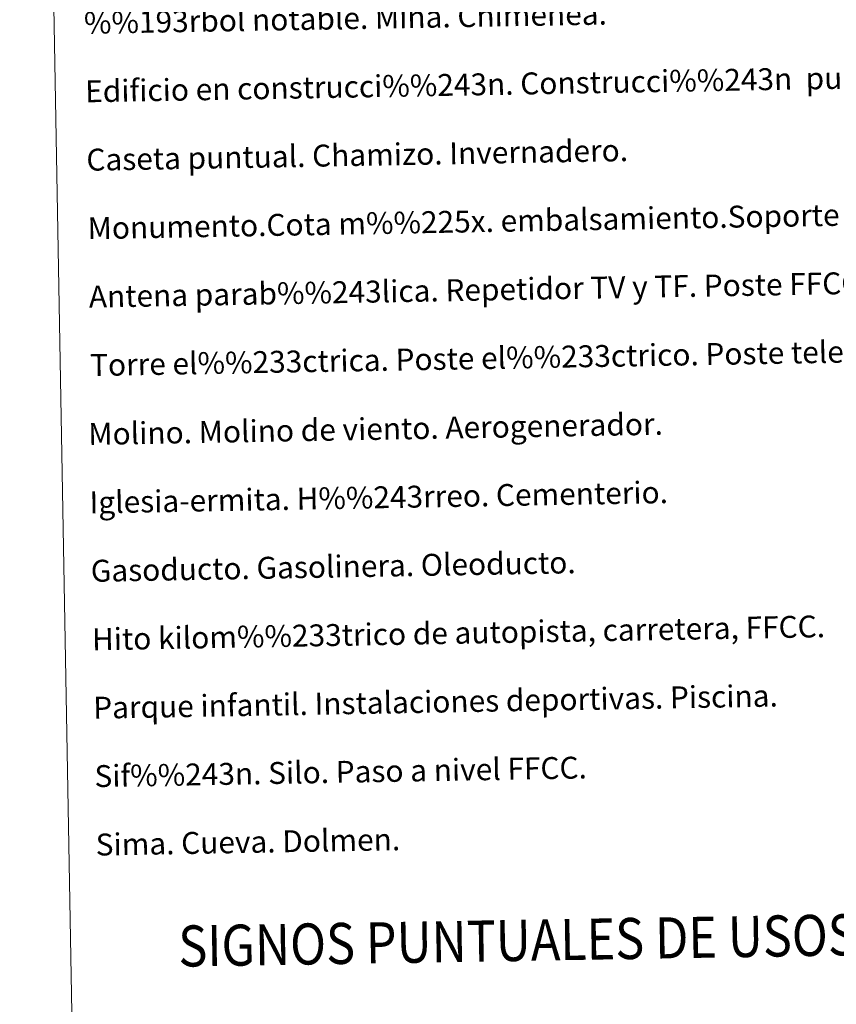
# Model space of a CAD drawing. Extents: x 619407 to 623914, y 780189 to 783238.
# Drawn here: x 619725 to 620024, y 781317 to 781676 of the extents above; entities that cross this region are included whole.
import ezdxf
from ezdxf.enums import TextEntityAlignment as Align

# ---------------------------------------------------------------- set-up
doc = ezdxf.new("R2010")
doc.units = 0
doc.header["$MEASUREMENT"] = 0
doc.layers.add('Nivel 63', color=7, linetype='Continuous')
doc.styles.add('Style-font002', font='font002.shx')

msp = doc.modelspace()

# ---------------------------------------------------------------- linework, layer by layer
at = {"layer": 'Nivel 63', "color": 7, "linetype": 'Continuous', "lineweight": 0}
for points in [[(619459.785, 780188.731, -0.25), (623914.064, 780268.504, -0.25), (623860.882, 783238.038, -0.25), (619406.603, 783158.265, -0.25)], [(619733.271, 781925.983, -0.25), (620179.125, 781933.968, -0.25), (620209.341, 780247.164, -0.25), (619763.484, 780239.179, -0.25)]]:
    msp.add_3dface(points, dxfattribs=at)

# ---------------------------------------------------------------- texts
at = {"layer": 'Nivel 63', "color": 7, "linetype": 'Continuous', "lineweight": 0, "style": 'Style-font002'}
for s, height, p in [('%%193rbol notable. Mina. Chimenea.', 7.99898, (619748.687, 781675.234, -0.001)), ('Edificio en construcci%%243n. Construcci%%243n  puntual. Nave.', 7.99899, (619749.136, 781650.236, -0.001)), ('Caseta puntual. Chamizo. Invernadero.', 7.99898, (619749.582, 781625.24, -0.001)), ('Monumento.Cota m%%225x. embalsamiento.Soporte telef%%233rico', 7.999, (619750.03, 781600.246, -0.001)), ('Antena parab%%243lica. Repetidor TV y TF. Poste FFCC.', 7.99898, (619750.477, 781575.25, -0.001)), ('Torre el%%233ctrica. Poste el%%233ctrico. Poste telef%%243nico', 7.999, (619750.925, 781550.254, -0.001)), ('Molino. Molino de viento. Aerogenerador.', 7.99898, (619750.284, 781525.087, -0.001)), ('Iglesia-ermita. H%%243rreo. Cementerio.', 7.99898, (619750.733, 781500.091, -0.001)), ('Gasoducto. Gasolinera. Oleoducto.', 7.99898, (619751.181, 781475.095, -0.001)), ('Hito kilom%%233trico de autopista, carretera, FFCC.', 7.99899, (619751.631, 781450.099, -0.001)), ('Parque infantil. Instalaciones deportivas. Piscina.', 7.99899, (619752.076, 781425.103, -0.001)), ('Sif%%243n. Silo. Paso a nivel FFCC.', 7.99898, (619752.524, 781400.107, -0.001)), ('Sima. Cueva. Dolmen.', 7.99898, (619752.972, 781375.111, -0.001))]:
    msp.add_text(s, height=height, rotation=1.02602, dxfattribs=at).set_placement(p, align=Align.MIDDLE_LEFT)
at = {"layer": 'Nivel 63', "color": 7, "linetype": 'Continuous', "lineweight": 0, "style": 'Style-font002', "width": 0.866666}
msp.add_text('SIGNOS PUNTUALES DE USOS DEL SUELO', height=14.99992, rotation=0.97613, dxfattribs=at).set_placement((619955.485, 781340.966, -0.25), align=Align.MIDDLE_CENTER)

doc.saveas('drawing.dxf')
